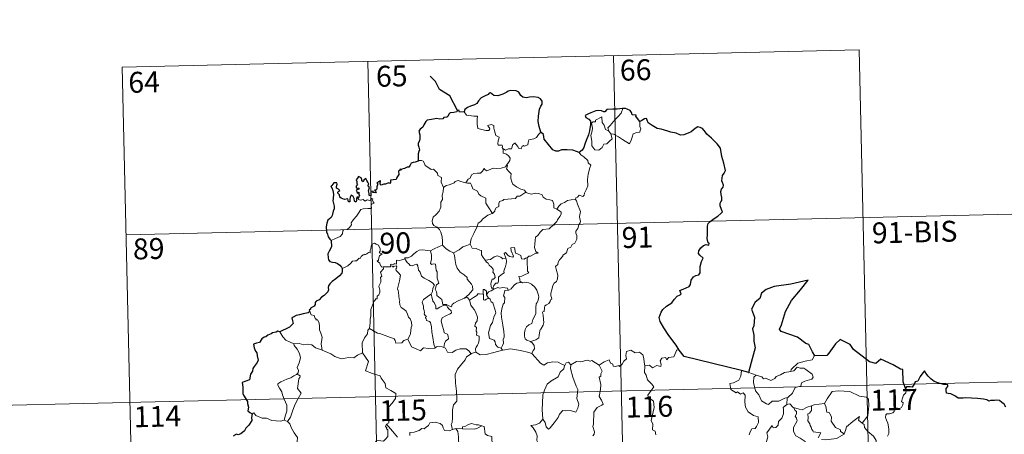
# Model space of a CAD drawing. Units: metres. Extents: x 657785 to 662308, y 732362 to 735435.
# Drawn here: x 658116 to 658470, y 734532 to 734681 of the extents above; entities that cross this region are included whole.
import ezdxf
from ezdxf.enums import TextEntityAlignment as Align

# ---------------------------------------------------------------- set-up
doc = ezdxf.new("R2010")
doc.units = ezdxf.units.M
doc.header["$MEASUREMENT"] = 0
doc.layers.add('Carátula', color=7, linetype='Continuous', lineweight=5)
doc.styles.add('Style-arial', font='arial.shx', dxfattribs={"bigfont": 'arialbig.shx'})

msp = doc.modelspace()

# ---------------------------------------------------------------- linework, layer by layer
at = {"layer": 'Carátula', "color": 7, "linetype": 'Continuous', "lineweight": 5}
for p, q in [((658152.7, 734663.89), (658417.47, 734670.04)), ((658417.47, 734670.04), (658423.07, 734429.18)), ((658240.96, 734665.94), (658246.55, 734425.08)), ((658329.22, 734667.99), (658334.81, 734427.13)), ((658152.7, 734663.89), (658158.3, 734423.03)), ((658154.1, 734603.68), (658507.13, 734611.88)), ((658067.22, 734541.42), (658596.78, 734553.71))]:
    msp.add_line(p, q, dxfattribs=at)
at = {"layer": 'Carátula', "color": 7, "linetype": 'Continuous', "lineweight": 30, "flags": 128}
msp.add_lwpolyline([(658273.16, 734648.34), (658270.4, 734653.57), (658266.76, 734655.8), (658265.32, 734658.71), (658263.37, 734660.65)], dxfattribs=at)
at = {"layer": 'Carátula', "color": 7, "linetype": 'Continuous', "lineweight": 25, "flags": 128}
for points in [[(658303.19, 734640.51), (658302.56, 734642.61), (658302.14, 734644.37), (658302.31, 734646.32), (658302.66, 734648.75), (658303.09, 734649.87), (658303.61, 734650.61), (658303.61, 734651.65), (658303.07, 734652.44), (658302.14, 734653.02), (658300.43, 734653.23), (658299.07, 734653.11), (658297.86, 734652.91), (658296.66, 734653.06), (658295.96, 734653.64), (658295.23, 734654.84), (658294.28, 734655.31), (658292.26, 734655.48), (658291.34, 734655.23), (658290.91, 734654.94), (658289.45, 734654.16), (658287.66, 734653.58), (658286.2, 734653.7), (658285.03, 734654.67), (658284.58, 734654.47), (658284.21, 734654.1), (658282.88, 734653.48), (658281.7, 734652.89), (658280.7, 734651.75), (658280.14, 734650.81), (658279.31, 734650.38), (658277.82, 734649.85), (658276.74, 734649.38), (658275.81, 734648.71), (658275.53, 734647.77)], [(658275.53, 734647.77), (658273.87, 734647.75), (658273.66, 734648.39), (658273.16, 734648.34), (658272.99, 734647.84), (658271.83, 734647.63), (658270.56, 734647.44), (658270.05, 734646.96), (658269.77, 734646.14), (658269.36, 734645.86), (658268.28, 734645.84), (658267.91, 734645.28), (658266.87, 734645.19), (658265.72, 734645.47), (658263.87, 734645.12), (658262.34, 734644.87), (658261.87, 734644.37), (658261.14, 734643.16), (658260.74, 734642.29), (658259.79, 734641.63), (658259.35, 734640.88), (658259.68, 734639.58), (658259.67, 734638.27), (658259.55, 734637.45), (658259.11, 734636.61), (658259.02, 734635.89), (658259.36, 734635.12), (658259.5, 734634.21), (658259.3, 734633.61), (658259.02, 734632.78), (658259.04, 734631.86), (658259.11, 734630.32)], [(658332.6, 734649), (658332.42, 734648.97), (658330.54, 734648.76), (658328.96, 734648.82), (658326.79, 734648.65), (658326.18, 734647.86), (658325.81, 734647.79), (658324.88, 734648.13), (658323.93, 734648.34), (658322.93, 734648.21), (658321.13, 734647.41), (658320.2, 734647.06), (658319.11, 734646.46), (658319.29, 734645.73), (658320.32, 734645.23), (658321.02, 734644.5), (658320.95, 734643.33), (658320.58, 734641.01), (658320.22, 734639.54), (658319.36, 734637.51), (658318.97, 734636.25), (658318.64, 734634.99), (658318, 734634.01), (658316.88, 734633.16)], [(658338.67, 734644.3), (658337.84, 734645.4), (658337.24, 734646.22), (658337.36, 734646.65), (658335.95, 734646.79), (658335.67, 734647.58), (658335.2, 734648.3), (658334.12, 734648.82), (658333.5, 734649.07), (658332.6, 734649)], [(658352.82, 734562.24), (658351.7, 734564.04), (658349.16, 734567.47), (658347.29, 734570.27), (658346.02, 734572.55), (658345.66, 734573.95), (658346.42, 734575.84), (658346.98, 734576.77), (658348.29, 734578.05), (658350.22, 734579.19), (658350.98, 734580.45), (658352.09, 734581.65), (658353.2, 734582.05), (658353.53, 734582.5), (658353.04, 734583.61), (658353.3, 734583.78), (658354.31, 734584.15), (658356.37, 734585.06), (658356.89, 734585.76), (658357.14, 734587.35), (658357.99, 734588.55), (658358.86, 734589.07), (658359.95, 734589.26), (658360.38, 734589.94), (658360.38, 734592.25), (658360.88, 734594.04), (658361.43, 734595.23), (658360.29, 734596.31), (658359.82, 734596.9), (658359.91, 734597.9), (658360.67, 734598.96), (658361.63, 734599.8), (658362.58, 734600.18), (658363.51, 734599.97), (658363.65, 734600.61), (658363.27, 734600.75), (658362.93, 734602.32), (658363.04, 734603.67), (658363.06, 734605.28), (658363.03, 734606.78), (658363.25, 734607.71), (658364.01, 734608.4), (658365.44, 734609.5), (658366.78, 734610.41), (658367.78, 734611.3), (658368.39, 734611.92), (658367.99, 734612.7), (658367.6, 734614.04), (658367.56, 734615.06), (658367.8, 734615.55), (658368.15, 734616.02), (658368.13, 734617.05), (658367.92, 734618.16), (658367.78, 734619.16), (658368.06, 734620.1), (658368.58, 734620.81), (658368.77, 734621.43), (658368.37, 734622.39), (658368.19, 734623.07), (658368.43, 734624.91), (658369.01, 734625.77), (658369.45, 734626.7), (658368.87, 734629.33), (658368.11, 734631.76), (658367.68, 734634.76), (658366.54, 734636.32), (658364.49, 734638.35), (658362.82, 734639.79), (658362.24, 734640.49), (658361.25, 734641.79), (658360.42, 734642.25), (658359.5, 734642.49), (658358.57, 734641.81), (658357.18, 734640.7), (658356.09, 734640.19), (658354.5, 734639.59), (658353.35, 734639.43), (658351.73, 734640.12), (658349.86, 734640.54), (658348.75, 734640.84), (658346.42, 734641.54), (658344.87, 734641.79), (658343.08, 734642.97), (658341.72, 734643.87), (658341.3, 734644.87), (658341.04, 734645.45), (658340.37, 734645.28), (658339.42, 734644.67), (658338.67, 734644.3)], [(658316.88, 734633.16), (658315.89, 734633.61), (658314.66, 734634.08), (658312.56, 734634.23), (658310.6, 734634.13), (658309.51, 734633.74), (658308.49, 734633.67), (658307.48, 734634.21), (658305.93, 734636.06), (658304.37, 734637.98), (658304.05, 734639.67), (658303.19, 734640.51)], [(658259.11, 734630.32), (658259.06, 734630.07), (658257.95, 734629.72), (658257.31, 734629.68), (658256.57, 734629.42), (658256.19, 734628.66), (658255.75, 734627.97), (658255.11, 734627.91), (658254.16, 734627.48), (658253.2, 734627.27), (658252.89, 734626.91), (658252.7, 734627.4), (658252.35, 734626.77), (658252.04, 734626.46), (658252.15, 734625.32), (658251.43, 734624.21), (658251.15, 734623.54), (658250.13, 734623.4), (658249.09, 734623.32), (658249.17, 734622.41), (658248.84, 734622.11), (658248.46, 734622.28), (658247.31, 734621.86), (658246.67, 734621.87), (658245.77, 734621.47), (658245.42, 734621.92), (658245.58, 734623.06), (658244.89, 734622.68), (658244.26, 734622.28), (658244.56, 734621.99), (658244.17, 734620.86), (658244.24, 734620.18), (658244.01, 734619.74), (658243.37, 734619.74), (658243.95, 734619.15), (658243.68, 734618.76), (658243.22, 734618.81), (658242.75, 734618.84), (658242.92, 734619.29), (658242.07, 734619.16), (658242.08, 734618.53), (658242.08, 734617.65), (658241.46, 734617.81), (658241.5, 734618.52), (658241.2, 734619.42), (658241.53, 734620.63), (658241.01, 734621.44), (658241.32, 734621.87), (658240.93, 734622.6), (658240.59, 734623.22), (658240.26, 734623.9), (658239.59, 734623.3), (658239.36, 734622.73), (658238.82, 734623.06), (658238.84, 734623.58), (658238.57, 734624.08), (658237.62, 734624.55), (658237.31, 734624.04), (658236.73, 734623.45), (658237, 734622.83), (658237.02, 734621.91), (658237.23, 734621.65), (658236.74, 734621.13), (658236.81, 734620.54), (658237.3, 734620.46), (658237.82, 734620.39), (658237.68, 734620.07), (658236.81, 734619.72)], [(658237.56, 734616.66), (658237.37, 734617.19), (658237.03, 734617.2), (658236.91, 734616.61), (658236.9, 734615.81), (658236.63, 734615.37), (658236.15, 734615.72), (658236.1, 734616.73), (658235.71, 734617.44), (658234.93, 734617.95), (658234.61, 734617.13), (658234.49, 734616.41), (658234.57, 734615.55), (658234.09, 734615.53), (658233.96, 734616.14), (658233.84, 734616.61), (658232.59, 734616.37), (658231.42, 734616.78), (658230.97, 734617.23), (658230.83, 734618.05), (658230.2, 734618.57), (658230.17, 734619.03), (658230.56, 734619.31), (658230.91, 734619.62), (658230.42, 734620.06), (658229.69, 734620.45), (658229.68, 734621.06), (658229.92, 734621.79), (658229.87, 734622.32), (658228.75, 734622.37), (658228.01, 734621.38), (658227.64, 734621), (658228.01, 734620.52), (658228.41, 734619.58), (658228.61, 734618.2), (658228.58, 734616.72), (658228.36, 734615.81), (658228.89, 734613.94), (658228.89, 734613.03), (658228.47, 734612.16), (658228.22, 734610.62), (658227.78, 734609.89), (658226.58, 734608.9), (658226.24, 734607.89), (658226.06, 734606.53), (658226.1, 734604.7), (658226.54, 734603.91), (658226.68, 734602.93), (658227.36, 734602.09), (658227.83, 734601.58)], [(658236.81, 734619.72), (658237.08, 734619.24), (658237.14, 734618.65), (658237.77, 734619.02), (658237.77, 734618.18), (658237.96, 734617.84), (658237.56, 734616.66)], [(658227.83, 734601.58), (658227.98, 734599.28), (658227.06, 734597.84), (658226.6, 734596.81), (658226.67, 734595.44), (658226.87, 734594.71), (658227.35, 734594.09), (658228.23, 734593.86), (658229.21, 734593.72), (658230.08, 734593.32), (658230.88, 734592.78), (658231.53, 734592.03), (658231.79, 734591.51)], [(658231.79, 734591.51), (658231.73, 734590.52), (658231.68, 734589.92), (658230.85, 734588.88), (658229.43, 734587.85), (658228.13, 734586.86), (658227.35, 734586.1), (658226.89, 734585.32), (658226.78, 734584.74), (658226.9, 734583.85), (658226.58, 734583.2), (658225.25, 734581.83), (658224.34, 734581.27), (658223.5, 734580.36), (658222.45, 734579.87), (658222.03, 734579.33), (658222.08, 734578.62), (658221.66, 734578.04), (658220.41, 734577.25), (658220.36, 734576.89), (658219.91, 734576.58), (658220.12, 734576.17)], [(658401.58, 734560.13), (658400.72, 734561.67), (658399.85, 734563.3), (658399.42, 734564.26), (658398.3, 734564.62), (658395.36, 734566.87), (658389.51, 734568.91), (658388.91, 734569.8), (658389.58, 734571.32), (658391.01, 734576.1), (658393.19, 734580.1), (658396.41, 734583.95), (658399.19, 734587.34), (658393, 734585.94), (658387.02, 734585.11), (658384.08, 734584.01), (658382.41, 734582.68), (658381.84, 734580.77), (658380.17, 734579.49), (658378.84, 734576.91), (658379.95, 734574.06), (658379.64, 734570.93), (658379.17, 734569.9), (658379.7, 734567.63), (658379.63, 734565.48), (658380.09, 734563.07), (658378.73, 734557.78), (658377.79, 734554.26), (658377.89, 734554.23)], [(658220.12, 734576.17), (658219.57, 734575.69), (658217.76, 734575.3), (658216.41, 734574.91), (658215.17, 734574.66), (658214.15, 734574.09), (658213.65, 734573.78), (658213.96, 734572.8), (658214.14, 734571.78), (658213.48, 734571.06), (658212.87, 734570.47), (658211.58, 734569.94), (658210.36, 734569.26), (658209.39, 734568.75)], [(658209.39, 734568.75), (658208.66, 734569.05), (658208.01, 734568.71), (658206.73, 734568.47), (658206.22, 734568.05), (658205.11, 734567.57), (658204.37, 734566.96), (658203.79, 734566.92), (658202.92, 734566.26), (658202.03, 734564.99), (658201.02, 734564.7), (658199.89, 734564.33), (658200.2, 734563.12), (658200.65, 734561.86), (658201.08, 734561.22), (658201.25, 734560.15), (658201.56, 734558.69), (658201.18, 734557.85), (658200.11, 734556.31), (658199.61, 734555.59), (658199.59, 734554.7), (658198.78, 734553.64), (658198.51, 734551.55), (658195.8, 734550.67), (658196.05, 734548.88), (658196.08, 734546.71), (658196.25, 734546.03), (658197.69, 734543.76), (658197.72, 734543.02), (658198.07, 734541.71), (658197.88, 734540.46), (658198.58, 734539.79), (658199.41, 734539.41)], [(658434.12, 734548.5), (658433.35, 734550.82), (658433.2, 734555.31), (658432.34, 734555.35), (658429.66, 734556.92), (658425.25, 734558.96), (658423.43, 734557.4), (658421.21, 734558.06), (658415.47, 734562.41), (658414.25, 734564.27), (658410.67, 734566.07), (658408.98, 734564.55), (658406.66, 734561.18), (658405.92, 734560.27), (658401.58, 734560.13)], [(658375.21, 734554.98), (658354.63, 734559.94), (658352.82, 734562.24)], [(658377.89, 734554.23), (658375.21, 734554.98)], [(658470.19, 734541.76), (658469.64, 734542.79), (658468.75, 734543.41), (658467.93, 734544.14), (658467.01, 734544.22), (658466.15, 734544.17), (658465.49, 734544.12), (658464.73, 734544.12), (658464.09, 734543.96), (658463.36, 734544.39), (658462.22, 734544.65), (658460.03, 734544.92), (658457.89, 734545), (658455.7, 734545.13), (658454.85, 734544.94), (658453.09, 734544.99), (658451.89, 734545.78), (658450.49, 734546.49), (658449.47, 734546.66), (658448.9, 734546.74), (658448.7, 734547.83), (658448.8, 734548.5), (658449.37, 734549.18), (658449.35, 734549.74), (658448.63, 734549.95), (658447.93, 734549.91), (658446.1, 734550.36), (658444.44, 734550.99), (658443.22, 734551.89), (658442.32, 734552.88), (658441.51, 734553.95), (658440.97, 734554.8), (658440.37, 734554.11), (658439.44, 734552.79), (658438.54, 734551.14), (658437.65, 734550.8), (658437.2, 734550.07), (658436.51, 734548.92), (658435.81, 734549.05), (658434.55, 734549.04), (658434.12, 734548.5)], [(658199.41, 734539.41), (658199.2, 734538.03), (658199.26, 734536.97), (658198.22, 734535.29), (658197.15, 734534.21), (658196.71, 734533.26), (658195.35, 734532.18), (658194.38, 734531.84), (658193.76, 734532.05), (658192.73, 734531.44), (658192.71, 734531.35)]]:
    msp.add_lwpolyline(points, dxfattribs=at)
at = {"layer": 'Carátula', "color": 7, "linetype": 'Continuous', "lineweight": 5, "flags": 128}
for points in [[(658275.53, 734647.77), (658276.42, 734646.61), (658279.03, 734646.29), (658280.37, 734646.3), (658280.25, 734645.15), (658280.22, 734643.26), (658280.41, 734642.64), (658280.53, 734641.85), (658281.96, 734641.43), (658283.33, 734641.17), (658284.39, 734641.14), (658284.86, 734641.69), (658284.71, 734642.09), (658284.2, 734642.55), (658284.05, 734642.97), (658285.26, 734643.33), (658286.23, 734642.87), (658286.21, 734641.99), (658286.53, 734640.98), (658286.91, 734639.32), (658288.11, 734638.75), (658288.04, 734638.1), (658287.8, 734637.36), (658287.74, 734636.51), (658287.85, 734635.86), (658289.25, 734635.89), (658289.38, 734635.36), (658289.29, 734634.98), (658289.61, 734634.42)], [(658327.51, 734640.9), (658327.22, 734642.07), (658328.04, 734642.95), (658329.89, 734645.04), (658330.97, 734646.12), (658332, 734647.35), (658332.6, 734649)], [(658328.27, 734639.93), (658328.71, 734638.07), (658327.75, 734637.33), (658326.89, 734636.32), (658325.79, 734636.18), (658325.2, 734635.04), (658323.94, 734634.02), (658322.5, 734634.22), (658321.51, 734635.61), (658321.41, 734637.26), (658321.12, 734639.33), (658321.52, 734640.97), (658321.68, 734641.97), (658321.37, 734643.93), (658321.93, 734644.26), (658322.79, 734644.25), (658322.83, 734644.84), (658325.05, 734646.01), (658325.15, 734643.99), (658325.84, 734642.99), (658326.31, 734641.5)], [(658338.67, 734644.3), (658338.71, 734643.65), (658338.65, 734642.57), (658339.03, 734641.74), (658338.86, 734641.15), (658338.68, 734640.5), (658337.68, 734640.37), (658336.35, 734639.92), (658336, 734638.67), (658335.62, 734637.67), (658334.99, 734636.37)], [(658303.19, 734640.51), (658302.27, 734639.74), (658301.53, 734638.64), (658300.64, 734638.09), (658298.83, 734637.77), (658298.53, 734636.84), (658298.51, 734635.96), (658297.16, 734635.44), (658296.88, 734635.78), (658296.42, 734635.47), (658296.03, 734634.52), (658295.08, 734634.77), (658294.89, 734635.32), (658294.11, 734636.17), (658293.75, 734636.69), (658293.62, 734636.44), (658293.13, 734636.06), (658292.62, 734634.55), (658291.48, 734634.53), (658290.41, 734634.07), (658289.72, 734634.49), (658289.61, 734634.42)], [(658326.31, 734641.5), (658327.4, 734641.02), (658327.51, 734640.9)], [(658327.51, 734640.9), (658328.27, 734639.93)], [(658334.99, 734636.37), (658332.5, 734637.85), (658331.02, 734638.8), (658329.21, 734639.85), (658328.27, 734639.93)], [(658289.61, 734634.42), (658289.58, 734632.99), (658290.79, 734632.6), (658291.6, 734631.96), (658292.06, 734631.21), (658292.04, 734630.35), (658291.46, 734629.64), (658290.94, 734628.78)], [(658316.88, 734633.16), (658317.52, 734632.39), (658318.6, 734631.67), (658319.97, 734630.4), (658320.13, 734629.52), (658321.15, 734628.64), (658320.77, 734627.72), (658320.1, 734625.4), (658319.91, 734623.53), (658320.02, 734621.27), (658319.37, 734619.84), (658318.86, 734618.57), (658318.74, 734617.91), (658318.21, 734617.45), (658316.88, 734617.87), (658316.29, 734617.22), (658315.68, 734616.89), (658315.53, 734616.36)], [(658259.11, 734630.32), (658260.29, 734630.37), (658260.9, 734630.07), (658261.34, 734629.29), (658261.55, 734628.6), (658262.93, 734627.76), (658263.69, 734627.1), (658264.55, 734627.19), (658265.38, 734626.43), (658265.96, 734625.8), (658266.18, 734625.01), (658267.42, 734624.23), (658267.34, 734622.54), (658268.14, 734620.68)], [(658276.2, 734622.38), (658277.01, 734623.61), (658277.74, 734624.03), (658278.24, 734625.2), (658279.01, 734625.66), (658280.39, 734625.74), (658281.42, 734625.8), (658282.21, 734626.48), (658282.72, 734627.5), (658283.14, 734626.95), (658283.73, 734626.6), (658285.15, 734627.21), (658286.04, 734627.62), (658287.23, 734627.53), (658288.86, 734627.61), (658290.43, 734628.04), (658290.94, 734628.78)], [(658290.94, 734628.78), (658291.21, 734628.37), (658290.77, 734627.36), (658291.63, 734626.36), (658292.43, 734625.6), (658292.39, 734624.64), (658292.31, 734623.93), (658292.72, 734622.69), (658293.08, 734621.83), (658294.36, 734620.92), (658295.92, 734620.04), (658297.29, 734619.68), (658297.79, 734618.94)], [(658268.14, 734620.68), (658269.1, 734621.32), (658270.22, 734621.58), (658271.11, 734621.94), (658272, 734622.36), (658272.39, 734622.77), (658273.42, 734623.11), (658274.41, 734622.81), (658275.76, 734622.45), (658276.2, 734622.38)], [(658276.2, 734622.38), (658276.79, 734622.24), (658277.87, 734622.23), (658278.18, 734621.43), (658278.75, 734620.2), (658280.41, 734619.38), (658280.8, 734618.21), (658281.63, 734617.68), (658283.41, 734616.76), (658283.38, 734615.73), (658283.35, 734615), (658284.18, 734613.72), (658285.76, 734611.36)], [(658268.14, 734620.68), (658268.02, 734619.13), (658267.64, 734617.93), (658267.78, 734616.28), (658267.2, 734615.41), (658267.16, 734613.57), (658266.6, 734612.18), (658265.47, 734610.92), (658264.41, 734609.96), (658264.14, 734608.68), (658264.2, 734607.73), (658264.72, 734607.03), (658265.93, 734606.45), (658266.75, 734605.59), (658267.25, 734604.55), (658267.63, 734602.87), (658267.77, 734601.34), (658267.76, 734599.92)], [(658297.79, 734618.94), (658295.58, 734617.58), (658294.58, 734617.53), (658293.98, 734616.72), (658289.78, 734616.38), (658289.51, 734615.98), (658288.3, 734615.63), (658288.06, 734614.85), (658288.02, 734613.82), (658287.13, 734613.36), (658286.63, 734612.54), (658286.56, 734612.13), (658285.76, 734611.36)], [(658297.79, 734618.94), (658297.81, 734618.9), (658298.7, 734618.46), (658299.94, 734618.31), (658301.14, 734618.64), (658302.3, 734618.49), (658303.65, 734617.97), (658303.97, 734617.22), (658305.03, 734616.4), (658306.41, 734616.17), (658307.3, 734615.97), (658307.79, 734614.65), (658307.82, 734613.35), (658308.87, 734612.86)], [(658227.83, 734601.58), (658229.42, 734602.3), (658231.04, 734603.04), (658231.9, 734604.03), (658231.97, 734605.06), (658232.24, 734605.41), (658233.6, 734605.61), (658234.4, 734606.29), (658235.1, 734607.22), (658234.95, 734607.95), (658235.88, 734609.11), (658236.91, 734610.37), (658237.67, 734611.43), (658238.41, 734612.76), (658239.29, 734613), (658240.95, 734613.09), (658242.25, 734613.16), (658242.26, 734613.49), (658242.22, 734614.21), (658242.43, 734614.71), (658243.28, 734615.01), (658242.93, 734615.45), (658242.6, 734616.06), (658242.79, 734616.53), (658242.47, 734616.67), (658242.01, 734616.26), (658241.7, 734615.97), (658240.72, 734616.2), (658240.01, 734615.7), (658239.35, 734616.33), (658238.4, 734616.13), (658237.63, 734616.36), (658237.56, 734616.66)], [(658315.53, 734616.36), (658315.96, 734615.88), (658316.31, 734614.61), (658317.39, 734611.99), (658316.97, 734610.26), (658317.17, 734609.38), (658317.43, 734608.55), (658317.31, 734607.94), (658316.77, 734607.18), (658316.45, 734605.95), (658315.68, 734604.98), (658315.69, 734604.2), (658316.03, 734603.44), (658316.02, 734602.09), (658315.59, 734601.16), (658315.38, 734600.6), (658314.33, 734600.12), (658313.93, 734599.25), (658312.86, 734598.74), (658312.6, 734598.05), (658312.3, 734597.18), (658311.05, 734596.39), (658311.08, 734595.98), (658309.79, 734594.71), (658309.35, 734593.8), (658309.19, 734593), (658308.37, 734592.25), (658308.61, 734591.28), (658309.18, 734589.18), (658309.17, 734587.86), (658308.73, 734586.93), (658307.91, 734586.27), (658307.43, 734585.42), (658307.1, 734583.94), (658306.77, 734582.69), (658306.71, 734581.74), (658306.95, 734581.14), (658307.14, 734580.53), (658306.61, 734580.35), (658306.48, 734579.7), (658305.98, 734579.04), (658305.15, 734578.53), (658304.56, 734578.1), (658304.39, 734577.47), (658304.3, 734576.14), (658303.85, 734575.99), (658303.77, 734575.75), (658303.97, 734574.8), (658304.11, 734573.23), (658304.22, 734572.13), (658304.02, 734571.17)], [(658308.87, 734612.86), (658309.59, 734613.89), (658310.43, 734614.81), (658311.68, 734615.32), (658312.72, 734615.99), (658314, 734616.21), (658315.53, 734616.36)], [(658308.87, 734612.86), (658309.89, 734612.22), (658310.44, 734611.82), (658310.45, 734611.06), (658309.93, 734610.2), (658309.14, 734609.09), (658308.83, 734608.43), (658307.9, 734607.46), (658306.1, 734605.76), (658303.82, 734605.62), (658302.84, 734604.66), (658302.09, 734603.45), (658301.2, 734602.81), (658301.07, 734601.56), (658300.94, 734600.26), (658300.89, 734599.09), (658301.36, 734597.7), (658302.16, 734597.1), (658301.32, 734597.08), (658299.42, 734595.98), (658298.82, 734596.04), (658298.17, 734595.38)], [(658285.76, 734611.36), (658285.64, 734611.26), (658284.07, 734610.76), (658282.15, 734609.32), (658281.59, 734608.46), (658280.66, 734607.81), (658280.15, 734606.41), (658279.07, 734604.13), (658278.15, 734602.19), (658277.75, 734600.37), (658277.77, 734600.31)], [(658246.54, 734592.16), (658246.46, 734592.16), (658246.06, 734592.06), (658245.91, 734592.42), (658245.53, 734592.56), (658245.25, 734593.43), (658244.31, 734594.19), (658244.82, 734594.49), (658244.88, 734595.44), (658245.22, 734596.14), (658246.09, 734596.8), (658245.02, 734597.2), (658245.36, 734597.8), (658245.44, 734598.63), (658244.78, 734599.9), (658244.01, 734600.24), (658243.36, 734600.61), (658242.39, 734600.27), (658242.12, 734599.62), (658242.04, 734598.67), (658241.81, 734598.15), (658241.82, 734597.19), (658241.22, 734597.27), (658240.65, 734596.77), (658239.95, 734596.43), (658239.95, 734596.75), (658239.25, 734596.41), (658238.61, 734595.9), (658238.28, 734595.16), (658237.92, 734595.27), (658236.86, 734594.34), (658236.34, 734594.3), (658235.46, 734594.23), (658234.7, 734593.33), (658233.74, 734592.54), (658232.6, 734591.86), (658231.79, 734591.51)], [(658254.29, 734594.97), (658254.3, 734595.37), (658255.46, 734595.41), (658256.61, 734595.93), (658257.55, 734596.87), (658258.63, 734597.65), (658259.4, 734598.17), (658260.64, 734598.21), (658263.45, 734597.94), (658263.45, 734597.96)], [(658263.45, 734597.94), (658263.45, 734597.96), (658264.55, 734598.52), (658266.61, 734599.47), (658267.76, 734599.92)], [(658275.75, 734580.85), (658273.43, 734579.91), (658271.93, 734579.1), (658271.28, 734578.64), (658271.04, 734577.77), (658270.09, 734578.1), (658269.25, 734578.68), (658267.91, 734578.65), (658267.51, 734580.41), (658265.82, 734581.84), (658265.78, 734582.59), (658265.63, 734583.21), (658265.21, 734584.09), (658265.67, 734585.63), (658266.46, 734586.33), (658265.9, 734588.07), (658265.88, 734590.33), (658265.51, 734590.97), (658265.3, 734593.13), (658264.45, 734593.25), (658263.94, 734592.96), (658263.55, 734593.39), (658263.8, 734594.87), (658263.8, 734596.39), (658263.45, 734597.96)], [(658267.76, 734599.92), (658269.15, 734598.64), (658270.39, 734597.79), (658271.72, 734597.22)], [(658277.77, 734600.31), (658276.55, 734599.84), (658275.16, 734599.37), (658273.74, 734598.25), (658271.72, 734597.22)], [(658277.77, 734600.31), (658278.43, 734598.84), (658279.91, 734598.69), (658281.17, 734598.11), (658281.81, 734598.07), (658281.8, 734596.49), (658282.39, 734595.48), (658283.15, 734594.58)], [(658298.17, 734595.38), (658297.64, 734595.25), (658297.1, 734594.93), (658296.16, 734595.02), (658296.01, 734595.62), (658295.89, 734596.21), (658294.74, 734596.88), (658294.06, 734597.03), (658293.63, 734599.04), (658292.33, 734599), (658292.47, 734597.93), (658293.26, 734596.03), (658293.05, 734595.65), (658292.02, 734595.88), (658291.35, 734596.22), (658290.43, 734597.27), (658289.95, 734597), (658290.59, 734595.32)], [(658254.29, 734594.97), (658253.24, 734594.72), (658252.36, 734594.44), (658251.32, 734594.53), (658251.29, 734593.14), (658250.47, 734593.3), (658250.26, 734592.86), (658249.49, 734593.16), (658249.18, 734593.02), (658249.21, 734592.55), (658249.19, 734592.53)], [(658263.75, 734582.36), (658264.17, 734583.3), (658264.3, 734584.45), (658264.91, 734585.6), (658264.23, 734586.45), (658262.95, 734587.23), (658261.25, 734588.12), (658260.2, 734588.86), (658259.76, 734590.2), (658259.17, 734591), (658258.99, 734592.46), (658258.54, 734593.16), (658257.72, 734592.92), (658256.91, 734592.56), (658256.15, 734592.68), (658255.69, 734593.29), (658255.1, 734593.68), (658254.29, 734594.97)], [(658271.72, 734597.22), (658272.17, 734596.27), (658272.37, 734594.37), (658272.56, 734592.99), (658273.13, 734591.65), (658274.21, 734590.26), (658275.63, 734589.23), (658276.65, 734588.35), (658276.63, 734587.67), (658277.33, 734586.91), (658278.19, 734585.92), (658278.6, 734585.25), (658278.66, 734583.89), (658277.9, 734582.98), (658277.25, 734582.21), (658275.75, 734580.85)], [(658283.15, 734594.58), (658285.06, 734594.81), (658286.34, 734595.75), (658287.39, 734596.14), (658288.71, 734595.57), (658289.44, 734594.99), (658290.59, 734595.32)], [(658283.15, 734594.58), (658283.67, 734593.78), (658284.22, 734593.42), (658284.53, 734592.73), (658285.43, 734592.03), (658286.06, 734591.36), (658286, 734590.55), (658285.89, 734590.28), (658286.47, 734589.53), (658286.69, 734588.37), (658286.15, 734587.77), (658285.61, 734587.73), (658285.29, 734586.67), (658285.11, 734585.87), (658285.44, 734584.48), (658285.92, 734584.51)], [(658290.59, 734595.32), (658290.72, 734594.99), (658290.84, 734594.03), (658290.68, 734593.27), (658290.39, 734592.22), (658290.09, 734591.3), (658289.84, 734590.59), (658289.98, 734590.02), (658289.33, 734589.64), (658288.15, 734588.74), (658287.87, 734588.43), (658287.89, 734587), (658287.68, 734586.31), (658286.98, 734586.29), (658286.28, 734585.5), (658285.92, 734584.51)], [(658298.17, 734595.38), (658298.28, 734593.3), (658298.3, 734591.72), (658298.29, 734590.58), (658298.78, 734589.96), (658297.02, 734589.18), (658296.35, 734588.8), (658295.17, 734588.72), (658295.59, 734587.7), (658295.72, 734586.52)], [(658241.63, 734570.01), (658241.78, 734572), (658241.77, 734573.33), (658242.1, 734574.61), (658242.03, 734576.79), (658242.56, 734578.06), (658243.1, 734579.66), (658243.55, 734580.08), (658243.82, 734580.62), (658244.3, 734580.69), (658244.38, 734581.58), (658244.93, 734582.11), (658245.24, 734583.11), (658245.25, 734583.77), (658244.96, 734585.21), (658245.26, 734585.88), (658245.66, 734586.69), (658245.62, 734587.43), (658245.53, 734588.28), (658246.01, 734588.8), (658245.52, 734590.25), (658246.65, 734591.38), (658246.54, 734592.16)], [(658249.19, 734592.53), (658248.96, 734592.11), (658248.26, 734592.15), (658246.88, 734592.13), (658246.54, 734592.16)], [(658249.19, 734592.53), (658249.79, 734592.38), (658250, 734592.05), (658250.25, 734592.3), (658251.15, 734592.49), (658251.42, 734592.15), (658251.25, 734591.71), (658250.98, 734591.3), (658251.13, 734590.78), (658251.99, 734589.99), (658252.67, 734589.16), (658252.31, 734587.08), (658251.64, 734584.31), (658251.87, 734583.7), (658252.05, 734582.91), (658252.19, 734580.51), (658252.46, 734580.1), (658252.33, 734579.65), (658252.47, 734578.51), (658252.98, 734577.54), (658253.93, 734576.95), (658254.79, 734576.19), (658255.23, 734575.16), (658255.64, 734574.13), (658256.23, 734573.51), (658256.72, 734572.29), (658256.73, 734570.93), (658256.5, 734570.34), (658256.33, 734568.23), (658256.24, 734567.75), (658255.32, 734566.18)], [(658283.66, 734582.11), (658283.61, 734583.39), (658282.84, 734583.97), (658282.47, 734584.02), (658282.47, 734582.28)], [(658286.19, 734584.16), (658285.33, 734583.48), (658284.31, 734583.17), (658283.66, 734582.11)], [(658285.92, 734584.51), (658286.19, 734584.16)], [(658286.19, 734584.16), (658287.64, 734584.76), (658288.36, 734584.48), (658289.46, 734584.73), (658291.18, 734584.53), (658291.36, 734583.76)], [(658291.36, 734583.76), (658290.23, 734583.61), (658290.06, 734583.06), (658289.75, 734581.75), (658290.18, 734581.08), (658290.11, 734579.27), (658289.58, 734578.7), (658289.08, 734577.11), (658288.93, 734575.49), (658289.03, 734574.02), (658289.53, 734571.15), (658289.79, 734568.93), (658289.94, 734567.51), (658289.99, 734566.95), (658289.65, 734566.03), (658289.7, 734564.75), (658289.4, 734563.88), (658288.92, 734562.94)], [(658295.72, 734586.52), (658294.53, 734586.27), (658293.68, 734585.73), (658292.84, 734584.77), (658292.53, 734584.22), (658291.62, 734583.8), (658291.36, 734583.76)], [(658295.72, 734586.52), (658296.09, 734586.72), (658296.56, 734586.44), (658297.44, 734586.64), (658298.78, 734586.42), (658299.8, 734585.88), (658300.92, 734584.83), (658301.68, 734583.82), (658302.18, 734582.38), (658302.36, 734581.38), (658302.15, 734580.13), (658301.85, 734579.4), (658301.44, 734578.88), (658301.35, 734577.49), (658301.29, 734576.76), (658301.3, 734575.39), (658300.73, 734574.07), (658300.29, 734573.24), (658299.86, 734571.83), (658298.85, 734571.27), (658297.99, 734570.63), (658297.53, 734569.59), (658297.32, 734568.4), (658297.25, 734567.23), (658297.53, 734566.3), (658298.16, 734565.81), (658299.45, 734565.28)], [(658263.75, 734582.36), (658262.72, 734581.76), (658261.84, 734580.98), (658261.03, 734580.37), (658260.55, 734579.51), (658260.93, 734578.02), (658260.95, 734577.19), (658261.24, 734576.52), (658261.38, 734575.72), (658261.27, 734575.22), (658261.52, 734574.69), (658261.99, 734574.43), (658262.06, 734574.2), (658261.68, 734574.05), (658261.69, 734573.75), (658261.91, 734573.6), (658262.07, 734572.93), (658263.08, 734572.47), (658263.48, 734572.15), (658263.8, 734570.61), (658264.02, 734568.73), (658264.31, 734566.78), (658264.73, 734564.36), (658265.12, 734563.04)], [(658268.29, 734563.24), (658268.56, 734564.64), (658268.9, 734565.46), (658269.96, 734566.33), (658269.82, 734567.22), (658269.54, 734567.96), (658268.45, 734568.49), (658268.29, 734569.28), (658267.71, 734571.15), (658267.33, 734572.71), (658267.73, 734573.84), (658268.99, 734574.6), (658270.53, 734575.32), (658271.01, 734575.63), (658270.89, 734576.41), (658270.13, 734577.05), (658269.58, 734577.66), (658269.26, 734578.44), (658268.02, 734578.26), (658266.84, 734577.63), (658265.91, 734577.07), (658265.37, 734577.01), (658265.37, 734578), (658264.84, 734579.4), (658264.35, 734579.81), (658263.95, 734581.42), (658263.75, 734582.35), (658263.75, 734582.36)], [(658275.75, 734580.85), (658276.8, 734581.12), (658277.56, 734580.18)], [(658282.47, 734582.28), (658281.13, 734582.47), (658280.49, 734582.43), (658280.08, 734581.84), (658278.9, 734581.11), (658277.56, 734580.18)], [(658277.56, 734580.18), (658277.98, 734578.41), (658278.62, 734577.52), (658279.22, 734576.77), (658279.74, 734575.81), (658280.39, 734574.02), (658280.25, 734572.78), (658279.71, 734571.9), (658279.38, 734570.87), (658279.97, 734570.4), (658279.9, 734569.09), (658280.13, 734568.71), (658279.97, 734567.58), (658280.94, 734567.25), (658281.03, 734565.98), (658280.68, 734564.77), (658280.4, 734563.96), (658279.93, 734563.34), (658279.67, 734562.68), (658279.76, 734561.49)], [(658282.47, 734582.28), (658282.48, 734582.22), (658282.54, 734580.3), (658283.04, 734580.23), (658283.67, 734580.56), (658284.43, 734580.9)], [(658283.66, 734582.11), (658284.37, 734580.94), (658284.43, 734580.9)], [(658284.43, 734580.9), (658284.96, 734580.55), (658285.3, 734579.59), (658285.87, 734579.17), (658286.75, 734576.64), (658286.99, 734575.66), (658286.19, 734574.02), (658285.75, 734572.19), (658285.08, 734571.05), (658284.38, 734568.4), (658284.68, 734566.41), (658286.32, 734565.83), (658286.75, 734565.21), (658286.83, 734564.29), (658287.66, 734563.26), (658288.92, 734562.94)], [(658220.12, 734576.17), (658220.67, 734574.97), (658221.65, 734574.67), (658222.06, 734573.63), (658222.42, 734573.43), (658222.35, 734573.12), (658222.91, 734573.09), (658223.48, 734572.04), (658223.65, 734570.76), (658223.65, 734569.52), (658224.12, 734568.35), (658224.55, 734566.95), (658224.42, 734566.05), (658224.19, 734564.48), (658224.49, 734562.95), (658224.6, 734562.22)], [(658241.63, 734570.01), (658240.92, 734569.37), (658240.85, 734568.03), (658239.83, 734566.67), (658238.95, 734564.89), (658239.07, 734561.25)], [(658255.32, 734566.18), (658253.89, 734565.64), (658253.15, 734564.82), (658250.99, 734564.7), (658250.79, 734565.73), (658250.44, 734566.29), (658248.12, 734567.12), (658245.27, 734568.21), (658244.43, 734568.31), (658241.63, 734570.01)], [(658304.02, 734571.17), (658303.15, 734569.71), (658303.05, 734569.81), (658302.8, 734569.22), (658302.5, 734567.56), (658302.36, 734566.68), (658301.34, 734565.99), (658300.29, 734565.63), (658299.45, 734565.28)], [(658214.43, 734564.47), (658213.11, 734565.12), (658211.54, 734565.85), (658210.49, 734567.06), (658209.39, 734568.75)], [(658265.12, 734563.04), (658265.02, 734562.96), (658262.74, 734562.87), (658260.93, 734563.11), (658259.88, 734561.93), (658258.4, 734562.68), (658256.68, 734563.43), (658255.32, 734566.18)], [(658224.6, 734562.22), (658224.38, 734562.31), (658222.16, 734563.04), (658220.84, 734564.1), (658219.33, 734564.39), (658217.94, 734564.13), (658216.25, 734564.61), (658214.43, 734564.52), (658214.43, 734564.47)], [(658214.43, 734564.47), (658214.46, 734563.84), (658215.57, 734562.59), (658216.43, 734561.07), (658216.75, 734559.5), (658216.31, 734557.73), (658215.57, 734556.03), (658216.01, 734554.92), (658215.89, 734554.12), (658215.33, 734553.44)], [(658239.07, 734561.25), (658237.23, 734560.39), (658235.93, 734559.49), (658234.21, 734559.57), (658232.83, 734559.36), (658231.44, 734559.15), (658229.18, 734559.99), (658227.67, 734560.96), (658224.6, 734562.22)], [(658268.29, 734563.24), (658267.65, 734563.48), (658265.92, 734563.59), (658265.12, 734563.04)], [(658278.11, 734560.91), (658277.22, 734562.03), (658276.25, 734562.67), (658274.19, 734562.75), (658272.54, 734562.2), (658271.24, 734561.41), (658269.55, 734561.54), (658268.94, 734562.99), (658268.29, 734563.24)], [(658289.36, 734562.19), (658286.24, 734561.42), (658283.52, 734560.65), (658281.28, 734560.56), (658279.76, 734561.49)], [(658288.92, 734562.94), (658289.36, 734562.19)], [(658299.93, 734560.97), (658298.86, 734561.37), (658295.81, 734562.1), (658292.19, 734562.73), (658289.42, 734562.2), (658289.36, 734562.19)], [(658299.45, 734565.28), (658300.19, 734564.72), (658300.79, 734563.84), (658300.85, 734562.66), (658300.33, 734562.13), (658299.93, 734560.97)], [(658324.1, 734556.83), (658325.93, 734558.02), (658327.63, 734558.76), (658328.18, 734557.61), (658329.05, 734557.14), (658329.07, 734556.51), (658330.01, 734556.33), (658331.16, 734556.75), (658331.37, 734556.39), (658332.41, 734557.14), (658332.95, 734558.27), (658333.91, 734559.14), (658333.68, 734560.27), (658333.85, 734561.73), (658335.47, 734562.26), (658337.08, 734561.31), (658338.55, 734561.5), (658339.79, 734560.54), (658340.19, 734559.2), (658340.28, 734557.93), (658340.53, 734556.62)], [(658352.82, 734562.24), (658352, 734562.37), (658350.93, 734559.88), (658349, 734559.54), (658348.38, 734558.81), (658347.94, 734559.59), (658346.62, 734559.33), (658346.06, 734558.45), (658346.42, 734557.07), (658346.27, 734556.33), (658344.8, 734556.75), (658343.28, 734555.83), (658342.2, 734556.79), (658340.53, 734556.62)], [(658239.07, 734561.25), (658241.26, 734558.15), (658240.12, 734554.78), (658242.64, 734553.82), (658245.36, 734553.03), (658245.76, 734552.21), (658247.19, 734550.29), (658247.5, 734548.7), (658249.25, 734547.73), (658251.07, 734546.61), (658250.89, 734544.85), (658249.73, 734543.21), (658248.6, 734541.99), (658248.26, 734540.99), (658248.44, 734538.65), (658248.54, 734536.15), (658247.69, 734535.65)], [(658278.11, 734560.91), (658276.43, 734559.79), (658275.96, 734558.76), (658274.25, 734556.69), (658273.17, 734555.43), (658272.32, 734553.45), (658272.47, 734550.4), (658272.88, 734547.47), (658272.95, 734545.24), (658272.9, 734543.88), (658271.81, 734542.54), (658271.45, 734540.83), (658271.34, 734537.92), (658271.3, 734536.19), (658270.92, 734535.52), (658271.38, 734533.76)], [(658279.76, 734561.49), (658279.63, 734561.56), (658278.21, 734560.98), (658278.11, 734560.91)], [(658311.71, 734556.76), (658310.46, 734557.32), (658309.39, 734557.92), (658307.44, 734558.01), (658305.57, 734557.64), (658304.17, 734556.79), (658302.99, 734557.52), (658300.03, 734560.94), (658299.93, 734560.97)], [(658324.1, 734556.83), (658321.48, 734558.46), (658320.84, 734558.22), (658319.79, 734558.59), (658317.49, 734557.98), (658315.92, 734558.1), (658313.89, 734557)], [(658401.58, 734560.13), (658401.36, 734560.12), (658400.59, 734558.77), (658398.08, 734558.33), (658395.48, 734557.5), (658393.48, 734555.64), (658393.11, 734555.29), (658392.99, 734554.58)], [(658311.71, 734556.76), (658311.66, 734556.66), (658311.4, 734555.51), (658310.07, 734554.27), (658309.33, 734552.66), (658306.73, 734551.06), (658305.45, 734549.98), (658304.4, 734547.86), (658303.8, 734546.18), (658303.79, 734543.14), (658303.56, 734540.91), (658303.9, 734537.4)], [(658313.89, 734557), (658313.74, 734555.62), (658314.63, 734552.49), (658315.79, 734549.29), (658316.4, 734548.07), (658316.05, 734544.86), (658316.78, 734542.88), (658316.47, 734541.41), (658315.67, 734539.94), (658313.79, 734540.52), (658311.99, 734540.44), (658311.05, 734540.52), (658309.8, 734539.23), (658309.39, 734538.05), (658307.87, 734536.11), (658306.51, 734534.37), (658305.86, 734533.85), (658305.02, 734534.7), (658304.65, 734536.19), (658303.9, 734537.4)], [(658313.89, 734557), (658313.11, 734557.89), (658312.25, 734557.7), (658311.71, 734556.76)], [(658321.87, 734531.41), (658322.29, 734532.02), (658322.47, 734532.86), (658321.83, 734534.83), (658322.05, 734535.7), (658322.19, 734539.94), (658323.39, 734541.69), (658324.99, 734542.44), (658325.52, 734542.8), (658324.89, 734544.23), (658324.08, 734545.53), (658324.56, 734548.04), (658324.64, 734549.91), (658324.14, 734552.54), (658324.63, 734552.84), (658324.65, 734553.71), (658325.11, 734554.69), (658324.1, 734556.83)], [(658340.53, 734556.62), (658340.32, 734554.24), (658340.95, 734553.19), (658341.48, 734551.56), (658343.02, 734550.01), (658343.68, 734549.01), (658341.59, 734546.08), (658341.69, 734545.34), (658343.66, 734543.94), (658343.89, 734541.67), (658342.82, 734536.93), (658343.37, 734535.63), (658343.3, 734533.59), (658344.17, 734533.1), (658344.46, 734531.81)], [(658392.99, 734554.58), (658394.04, 734554.82), (658395.19, 734556.08), (658396.26, 734555.8), (658397.68, 734555.81), (658398.31, 734555.29), (658400.67, 734553.61), (658400.94, 734552.52), (658400.47, 734551.81), (658397.97, 734551.07), (658396.74, 734550.52), (658396.59, 734549.29), (658394.56, 734548.79), (658393.51, 734546.75), (658391.86, 734545.25)], [(658215.33, 734553.44), (658214.38, 734553), (658213.29, 734552.34), (658211.92, 734551.84), (658209.68, 734550.85), (658208.7, 734550.15), (658208.63, 734549.66), (658209.28, 734548.55), (658210.13, 734547.22), (658210.27, 734546.13), (658210.97, 734544.59), (658211.82, 734542.49), (658211.83, 734540.37), (658211.34, 734538.88), (658210.9, 734537.1)], [(658215.33, 734553.44), (658216.11, 734553.41), (658216.72, 734552.96), (658216.55, 734552.4), (658216.22, 734551.87), (658215.7, 734548.4), (658217, 734546.72), (658215.94, 734544.92), (658214.78, 734542.59), (658213.93, 734540.27), (658213.22, 734538.18), (658212.1, 734536.55)], [(658375.21, 734554.98), (658375, 734552.89), (658374.27, 734551.48), (658372.36, 734550.51), (658371.04, 734550.29), (658371.39, 734548.09), (658373.34, 734546.9), (658373.75, 734547.23), (658374.81, 734546.43), (658375.88, 734546.92), (658376.52, 734546.08), (658376.4, 734543.57), (658376.62, 734541.8), (658377.62, 734540.04), (658379.59, 734538.81), (658381.22, 734538.3), (658381.29, 734536.3), (658380.6, 734534.83), (658380.1, 734534.07), (658378.9, 734534.01), (658378.33, 734532.85), (658377.97, 734531.82)], [(658377.89, 734554.23), (658380.45, 734553.28)], [(658380.45, 734553.28), (658379.71, 734552.51), (658379.58, 734550.62), (658380.2, 734547.63), (658381.42, 734546.24), (658382.37, 734544.05), (658384.22, 734542.92), (658384.88, 734542.69), (658386.25, 734543.88), (658388.65, 734543.95), (658390.81, 734544.97), (658391.86, 734545.25)], [(658380.45, 734553.28), (658380.45, 734553.28), (658382.53, 734552.64), (658383.17, 734551.96), (658383.96, 734552.14), (658385.74, 734551.34), (658387.24, 734552.02), (658387.73, 734552.81), (658389.25, 734553.4), (658390.72, 734554.19), (658392.99, 734554.58)], [(658434.12, 734548.5), (658434.42, 734547.66), (658434.22, 734546.93), (658433.48, 734546.03), (658433.06, 734544.93), (658432.75, 734543.75), (658433.26, 734543.28), (658433.18, 734542.55), (658432.76, 734541.67), (658431.87, 734541.14), (658431.26, 734541.39), (658430.36, 734541.52), (658430.16, 734540.87), (658430.03, 734540.15), (658429.58, 734539.71), (658428.41, 734539.4), (658427.49, 734539.32), (658427.04, 734538.98), (658426.92, 734538.02), (658427.28, 734537.11), (658427.83, 734536.03), (658428.2, 734533.93), (658428.11, 734532.25), (658427.72, 734531.34)], [(658391.86, 734545.25), (658391.67, 734545.07), (658391.54, 734542.7)], [(658404.94, 734543.09), (658405.08, 734543.1), (658406.06, 734544.77), (658407.78, 734547.43), (658410.03, 734547.63), (658414.12, 734547.32), (658417.6, 734545.72), (658420.09, 734545.37), (658420.89, 734544.58), (658420.92, 734542.19), (658420.63, 734538.61), (658418.58, 734536.03)], [(658391.54, 734542.7), (658390.17, 734541.62), (658390.34, 734540.98), (658390.3, 734539.33), (658389.66, 734537.79), (658388.56, 734536.65), (658388.39, 734535.3), (658387.57, 734534.49), (658386.66, 734534.31), (658386.2, 734535.11), (658384.36, 734532.52), (658384.63, 734531.1), (658384.21, 734529.47), (658382.91, 734526.04), (658382.93, 734526.02)], [(658391.54, 734542.7), (658392.6, 734542.9), (658393.81, 734541.67), (658393.85, 734541.65)], [(658393.85, 734541.65), (658395.92, 734541.04), (658397.01, 734540.76), (658398.87, 734541.78), (658400.32, 734542.22)], [(658393.85, 734541.65), (658394.51, 734540.55), (658394.96, 734540.18), (658394.94, 734539.37), (658394.48, 734538.53), (658394.98, 734537.8), (658395.18, 734536.86), (658393.94, 734534.4), (658393.85, 734532.99), (658394.69, 734531.41), (658396.26, 734530.59), (658398.09, 734529.43), (658398.23, 734527.91), (658398.17, 734526.72), (658398.69, 734526.14)], [(658400.32, 734542.22), (658400.39, 734540.54), (658399.64, 734539.64), (658399.08, 734539.4), (658399.17, 734537.96), (658399.02, 734536.84), (658399.73, 734535.78), (658399.94, 734535.12), (658400.27, 734534.6), (658400.45, 734533.72), (658400.84, 734533.38), (658401.03, 734532.94), (658403.7, 734532.49), (658402.8, 734530.77)], [(658400.32, 734542.22), (658401.37, 734542.55), (658404.94, 734543.09)], [(658405.08, 734543.1), (658405.54, 734542), (658405.91, 734539.97), (658406.82, 734539.74), (658407.51, 734538.1), (658407.49, 734536.68), (658408.98, 734534.47), (658410.76, 734533.61), (658410.85, 734533), (658412.11, 734532.19)], [(658199.41, 734539.41), (658200, 734539.66), (658200.7, 734538.75), (658203, 734537.84), (658204.56, 734537.85), (658206.45, 734536.91), (658209.61, 734536.67), (658210.9, 734537.1)], [(658303.9, 734537.4), (658302.67, 734536.04), (658301.19, 734535.36), (658299.53, 734535.16), (658300.33, 734534.37), (658301.39, 734532.8), (658301.76, 734531.45), (658301.66, 734529.76), (658302.25, 734528.58), (658302.27, 734528.48)], [(658412.11, 734532.19), (658412.56, 734533.41), (658412.97, 734534.74), (658415.21, 734536.59), (658417.65, 734538.36), (658417.26, 734537.05), (658418.58, 734536.03)], [(658210.9, 734537.1), (658212.1, 734536.55)], [(658212.1, 734536.55), (658212.95, 734535.78), (658213.59, 734534.17), (658214.49, 734532.48), (658215.71, 734530.89), (658215.62, 734529.42), (658215.78, 734527.85), (658216.29, 734526.46)], [(658247.69, 734535.65), (658247.37, 734534.84), (658247.82, 734534.33), (658247.65, 734534.01), (658248.19, 734533.64), (658248.17, 734532.22), (658248.21, 734531.16), (658247.45, 734530.41), (658246.55, 734529.54), (658244.68, 734529.77), (658243.95, 734529.66), (658243.52, 734528.83), (658244.15, 734527.79), (658244.38, 734526.42), (658244.44, 734524.77), (658244.95, 734523.38), (658245.65, 734522.45), (658246.42, 734521.47), (658247.96, 734519.78)], [(658251.62, 734530.98), (658249.85, 734533.1), (658247.69, 734535.65)], [(658271.38, 734533.76), (658271.26, 734533.74), (658270.47, 734533.3), (658268.49, 734533.32), (658268.02, 734534.34), (658267.82, 734535.16), (658266.97, 734535.9), (658265.11, 734536.42), (658263.26, 734536.08), (658262.8, 734535.16), (658261.92, 734534.6), (658261.17, 734533.99), (658260.43, 734534.13), (658259.38, 734533.36), (658257.62, 734532.77), (658256.12, 734532.63), (658256.12, 734531.58)], [(658272.65, 734534.07), (658271.38, 734533.76)], [(658274.99, 734534.02), (658272.65, 734534.07)], [(658272.65, 734534.07), (658273.34, 734532.99), (658273.52, 734531.14), (658273.5, 734529.49), (658274.26, 734526.93), (658274.72, 734526), (658275.94, 734525.91), (658276.47, 734523.63), (658277.2, 734521.7), (658277.48, 734518.91), (658277.93, 734516.11)], [(658281.95, 734535.02), (658280.72, 734535.43), (658279.86, 734535.42), (658278.25, 734535.86), (658277.16, 734535.48), (658275.87, 734534.85), (658275.04, 734534.63), (658274.99, 734534.02)], [(658274.99, 734534.02), (658279.3, 734533.82), (658280.39, 734534.23), (658281.95, 734535.02)], [(658291.87, 734522.97), (658290.45, 734523.22), (658288.12, 734523.54), (658286.58, 734524.51), (658285.34, 734527.05), (658285.61, 734528.01), (658285.58, 734531.16), (658283.99, 734531.56), (658283.08, 734532.13), (658282.72, 734534.83), (658281.97, 734535.01), (658281.95, 734535.02)], [(658418.58, 734536.03), (658419.34, 734535.47), (658419.38, 734534.5), (658420.59, 734533.06), (658422.67, 734531.38), (658423.65, 734529.78), (658423.6, 734528.39), (658425.4, 734528.41), (658427.11, 734527.97)], [(658403.92, 734530.13), (658405.56, 734530.04), (658409.31, 734530.54), (658412.06, 734532), (658412.11, 734532.19)]]:
    msp.add_lwpolyline(points, dxfattribs=at)
at = {"layer": 'Carátula', "color": 7, "linetype": 'Continuous', "lineweight": 5}
msp.add_3dface([(657853.77, 732362.12), (662307.57, 732465.52), (662238.63, 735434.73), (657784.83, 735331.33)], dxfattribs=at)

# ---------------------------------------------------------------- texts
at = {"layer": 'Carátula', "color": 7, "linetype": 'Continuous', "lineweight": 15, "style": 'Style-arial'}
for s, p in [('66', (658337.19, 734662.87)), ('64', (658160.6, 734658.5)), ('65', (658249.57, 734660.67)), ('91-BIS', (658437.43, 734604.65)), ('90', (658250.85, 734600.72)), ('91', (658337.85, 734602.76)), ('89', (658162.25, 734598.67)), ('117', (658430.04, 734544.41)), ('115', (658253.67, 734540.63)), ('116', (658342.13, 734541.92)), ('114', (658165.4, 734538.45))]:
    msp.add_text(s, height=7.5, rotation=1.33, dxfattribs=at).set_placement(p, align=Align.MIDDLE_CENTER)

doc.saveas('drawing.dxf')
